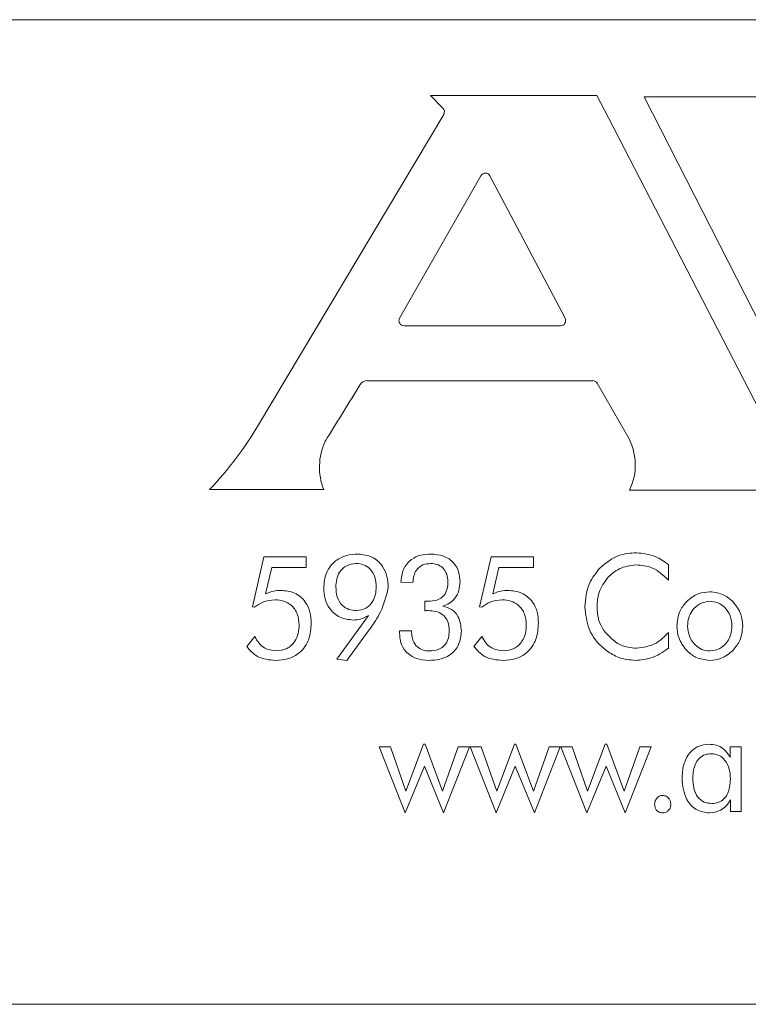
# Model space of a CAD drawing. Units: inches. Extents: x 454 to 775, y 15 to 179.
# Drawn here: x 555 to 555, y 122 to 123 of the extents above; entities that cross this region are included whole.
import ezdxf

# ---------------------------------------------------------------- set-up
doc = ezdxf.new("R2010")
doc.units = ezdxf.units.IN
doc.header["$MEASUREMENT"] = 0

msp = doc.modelspace()

# ---------------------------------------------------------------- linework, layer by layer
at = {"color": 6, "linetype": 'Continuous', "lineweight": 15}
for p, q in [((557.05823, 123.13143), (552.55823, 123.13143)), ((555.21886, 123.07281), (555.09016, 123.07281)), ((555.09016, 123.07281), (555.09986, 123.06315)), ((555.22786, 123.05568), (555.21886, 123.07281)), ((555.25538, 123.07192), (555.38527, 122.81674)), ((555.5651, 123.07192), (555.25538, 123.07192)), ((555.10047, 123.05826), (554.95737, 122.8186)), ((555.3569, 122.80547), (555.22786, 123.05568)), ((555.12916, 123.01102), (555.06646, 122.90111)), ((555.19419, 122.90099), (555.13618, 123.0109)), ((555.06994, 122.89512), (555.19066, 122.89512)), ((555.04138, 122.85279), (555.21563, 122.85279)), ((555.2191, 122.85079), (555.24259, 122.80978)), ((554.91969, 122.76872), (555.00779, 122.76872)), ((555.24397, 122.7684), (555.38405, 122.7684)), ((554.95271, 122.67822), (554.96157, 122.71687)), ((554.96157, 122.71687), (554.99433, 122.71687)), ((554.99433, 122.71687), (554.99433, 122.70856)), ((555.12816, 122.67822), (555.13702, 122.71687)), ((555.13702, 122.71687), (555.16978, 122.71687)), ((555.16978, 122.71687), (555.16978, 122.70856)), ((555.27399, 122.71087), (555.27399, 122.69882)), ((554.96764, 122.70856), (554.96295, 122.68817)), ((554.99433, 122.70856), (554.96764, 122.70856)), ((555.14309, 122.70856), (555.1384, 122.68817)), ((555.16978, 122.70856), (555.14309, 122.70856)), ((555.07672, 122.69713), (555.06737, 122.69718)), ((555.08602, 122.67522), (555.08602, 122.68259)), ((554.9544, 122.67789), (554.95271, 122.67822)), ((555.01793, 122.63788), (555.04233, 122.6715)), ((555.12985, 122.67789), (555.12816, 122.67822)), ((555.04299, 122.66041), (555.02577, 122.63687)), ((555.04337, 122.66095), (555.04299, 122.66041)), ((555.06633, 122.65973), (555.07568, 122.65973)), ((555.06633, 122.6581), (555.06633, 122.65973)), ((555.07568, 122.65973), (555.07568, 122.6587)), ((555.27399, 122.65846), (555.27399, 122.64622)), ((554.94833, 122.64759), (554.95459, 122.6554)), ((555.12378, 122.64759), (555.13004, 122.6554)), ((555.02577, 122.63687), (555.01793, 122.63788)), ((555.05074, 122.57005), (555.0593, 122.57005)), ((555.07079, 122.51914), (555.05074, 122.57005)), ((555.0593, 122.57005), (555.07128, 122.53605)), ((555.07128, 122.53605), (555.08493, 122.57213)), ((555.08493, 122.57213), (555.08617, 122.57213)), ((555.08617, 122.57213), (555.09962, 122.53605)), ((555.09962, 122.53605), (555.1117, 122.57005)), ((555.12035, 122.57005), (555.10035, 122.51914)), ((555.1117, 122.57005), (555.12035, 122.57005)), ((555.12088, 122.57005), (555.12944, 122.57005)), ((555.14093, 122.51914), (555.12088, 122.57005)), ((555.12944, 122.57005), (555.14142, 122.53605)), ((555.14142, 122.53605), (555.15507, 122.57213)), ((555.15507, 122.57213), (555.15631, 122.57213)), ((555.15631, 122.57213), (555.16976, 122.53605)), ((555.16976, 122.53605), (555.18184, 122.57005)), ((555.19049, 122.57005), (555.17049, 122.51914)), ((555.18184, 122.57005), (555.19049, 122.57005)), ((555.21107, 122.51914), (555.19102, 122.57005)), ((555.19102, 122.57005), (555.19958, 122.57005)), ((555.19958, 122.57005), (555.21156, 122.53605)), ((555.21156, 122.53605), (555.22521, 122.57213)), ((555.22521, 122.57213), (555.22645, 122.57213)), ((555.22645, 122.57213), (555.2399, 122.53605)), ((555.2399, 122.53605), (555.25198, 122.57005)), ((555.26064, 122.57005), (555.24064, 122.51914)), ((555.25198, 122.57005), (555.26064, 122.57005)), ((555.32174, 122.56202), (555.32174, 122.57005)), ((555.32174, 122.57005), (555.33025, 122.57005)), ((555.33025, 122.57005), (555.33025, 122.52018)), ((555.08558, 122.55534), (555.07079, 122.51914)), ((555.10035, 122.51914), (555.08558, 122.55534)), ((555.15572, 122.55534), (555.14093, 122.51914)), ((555.17049, 122.51914), (555.15572, 122.55534)), ((555.22586, 122.55534), (555.21107, 122.51914)), ((555.24064, 122.51914), (555.22586, 122.55534)), ((555.32194, 122.52018), (555.32194, 122.52921)), ((555.33025, 122.52018), (555.32194, 122.52018)), ((552.55823, 122.37143), (557.05823, 122.37143))]:
    msp.add_line(p, q, dxfattribs=at)
for centre, radius, start, end in [((555.09704, 123.06031), 0.004, 329.15856, 45.12083), ((555.13264, 123.00904), 0.004, 27.82838, 150.29668), ((555.06994, 122.89912), 0.004, 150.29668, 270), ((555.19066, 122.89912), 0.004, 270, 27.82838), ((555.04138, 122.84655), 0.00625, 90, 148.16175), ((555.21563, 122.8488), 0.004, 29.80596, 90), ((554.71006, 122.96627), 0.28805, 316.69852, 329.15856), ((555.20421, 122.78779), 0.04424, 333.99369, 29.80596), ((555.05282, 122.78606), 0.04826, 155.77225, 201.06599)]:
    msp.add_arc(centre, radius, start, end, dxfattribs=at)
for points, knots in [([(555.00882, 122.80587), (555.00897, 122.80612), (555.00955, 122.80708), (555.01864, 122.82174), (555.02757, 122.83614), (555.03607, 122.84985)], [0, 0, 0, 0, 0.017159, 0.065099, 1, 1, 1, 1]), ([(555.00785, 122.69268), (555.00817, 122.69666), (555.00881, 122.7046), (555.01588, 122.71377), (555.02515, 122.71839), (555.03137, 122.71876), (555.03449, 122.71895)], [0, 0, 0, 0, 0.280226, 0.559002, 0.779173, 1, 1, 1, 1]), ([(555.03449, 122.71895), (555.03817, 122.71855), (555.04552, 122.71774), (555.05332, 122.71039), (555.0572, 122.70173), (555.05755, 122.69598), (555.05772, 122.69311)], [0, 0, 0, 0, 0.27945, 0.558571, 0.77898, 1, 1, 1, 1]), ([(555.06737, 122.69718), (555.06777, 122.70054), (555.06855, 122.70724), (555.07465, 122.71497), (555.0827, 122.71853), (555.08798, 122.71881), (555.09062, 122.71895)], [0, 0, 0, 0, 0.280417, 0.558926, 0.779095, 1, 1, 1, 1]), ([(555.09062, 122.71895), (555.09391, 122.71871), (555.10047, 122.71823), (555.10832, 122.71284), (555.11257, 122.70534), (555.11291, 122.70018), (555.11308, 122.6976)], [0, 0, 0, 0, 0.2804312, 0.5593743, 0.7794023, 1, 1, 1, 1]), ([(555.22133, 122.70836), (555.22592, 122.71212), (555.23415, 122.71884), (555.24466, 122.71964), (555.2493, 122.71999)], [0, 0, 0, 0, 0.559068, 1, 1, 1, 1]), ([(555.2493, 122.71999), (555.25434, 122.71942), (555.26337, 122.71841), (555.27074, 122.71317), (555.27399, 122.71087)], [0, 0, 0, 0, 0.5589661, 1, 1, 1, 1]), ([(555.03273, 122.71168), (555.03021, 122.71138), (555.02515, 122.71078), (555.01997, 122.70551), (555.01752, 122.69949), (555.01731, 122.69555), (555.0172, 122.69358)], [0, 0, 0, 0, 0.279242, 0.558299, 0.778928, 1, 1, 1, 1]), ([(555.04837, 122.69358), (555.04821, 122.69611), (555.0479, 122.70115), (555.04425, 122.70744), (555.03871, 122.7112), (555.03473, 122.71152), (555.03273, 122.71168)], [0, 0, 0, 0, 0.2806686, 0.5600531, 0.7796652, 1, 1, 1, 1]), ([(555.09065, 122.71168), (555.08851, 122.71151), (555.08424, 122.71118), (555.07937, 122.70722), (555.07719, 122.70212), (555.07688, 122.6988), (555.07672, 122.69713)], [0, 0, 0, 0, 0.280042, 0.558501, 0.779045, 1, 1, 1, 1]), ([(555.10373, 122.69742), (555.10359, 122.69948), (555.10331, 122.70357), (555.10011, 122.70855), (555.09548, 122.71134), (555.09226, 122.71156), (555.09065, 122.71168)], [0, 0, 0, 0, 0.280529, 0.559527, 0.779456, 1, 1, 1, 1]), ([(555.24899, 122.71064), (555.24445, 122.71004), (555.23632, 122.70898), (555.23023, 122.70358), (555.22754, 122.70121)], [0, 0, 0, 0, 0.559142, 1, 1, 1, 1]), ([(555.27399, 122.69882), (555.27001, 122.70258), (555.26291, 122.70932), (555.25324, 122.71024), (555.24899, 122.71064)], [0, 0, 0, 0, 0.559558, 1, 1, 1, 1]), ([(555.20957, 122.67815), (555.2101, 122.68448), (555.21106, 122.69579), (555.21819, 122.70452), (555.22133, 122.70836)], [0, 0, 0, 0, 0.559573, 1, 1, 1, 1]), ([(555.08839, 122.68249), (555.09069, 122.68261), (555.09527, 122.68285), (555.10093, 122.68654), (555.10344, 122.69204), (555.10364, 122.69563), (555.10373, 122.69742)], [0, 0, 0, 0, 0.280869, 0.559198, 0.779081, 1, 1, 1, 1]), ([(555.11308, 122.6976), (555.11292, 122.69527), (555.1126, 122.69062), (555.10949, 122.68476), (555.10498, 122.68068), (555.10153, 122.67944), (555.09981, 122.67882)], [0, 0, 0, 0, 0.2802385, 0.5596958, 0.779757, 1, 1, 1, 1]), ([(555.22754, 122.70121), (555.22472, 122.69737), (555.21968, 122.6905), (555.21915, 122.68205), (555.21892, 122.67832)], [0, 0, 0, 0, 0.558863, 1, 1, 1, 1]), ([(554.96295, 122.68817), (554.96503, 122.68905), (554.96873, 122.69064), (554.97274, 122.69082), (554.97451, 122.6909)], [0, 0, 0, 0, 0.559657, 1, 1, 1, 1]), ([(554.97451, 122.6909), (554.97821, 122.69057), (554.98558, 122.68991), (554.99378, 122.68291), (554.99771, 122.67419), (554.99803, 122.66843), (554.9982, 122.66554)], [0, 0, 0, 0, 0.279953, 0.558784, 0.779086, 1, 1, 1, 1]), ([(555.03071, 122.66804), (555.02715, 122.66841), (555.02004, 122.66915), (555.01235, 122.67605), (555.00837, 122.68435), (555.00802, 122.6899), (555.00785, 122.69268)], [0, 0, 0, 0, 0.2796341, 0.5587917, 0.7791736, 1, 1, 1, 1]), ([(555.0172, 122.69358), (555.01736, 122.69101), (555.01768, 122.68589), (555.02135, 122.67945), (555.02708, 122.67577), (555.03112, 122.67547), (555.03314, 122.67531)], [0, 0, 0, 0, 0.280661, 0.559808, 0.779561, 1, 1, 1, 1]), ([(555.03314, 122.67531), (555.03565, 122.67564), (555.04067, 122.67631), (555.04564, 122.68172), (555.04805, 122.68769), (555.04826, 122.69161), (555.04837, 122.69358)], [0, 0, 0, 0, 0.278921, 0.558268, 0.778925, 1, 1, 1, 1]), ([(555.05772, 122.69311), (555.05607, 122.68666), (555.05311, 122.67509), (555.04635, 122.66528), (555.04337, 122.66095)], [0, 0, 0, 0, 0.5578738, 1, 1, 1, 1]), ([(555.1384, 122.68817), (555.14047, 122.68905), (555.14418, 122.69064), (555.14819, 122.69082), (555.14996, 122.6909)], [0, 0, 0, 0, 0.559663, 1, 1, 1, 1]), ([(555.14996, 122.6909), (555.15366, 122.69057), (555.16103, 122.68991), (555.16923, 122.68291), (555.17316, 122.67419), (555.17348, 122.66843), (555.17365, 122.66554)], [0, 0, 0, 0, 0.279954, 0.558784, 0.779087, 1, 1, 1, 1]), ([(555.28794, 122.68218), (555.29091, 122.68463), (555.29621, 122.68901), (555.30301, 122.6896), (555.30601, 122.68986)], [0, 0, 0, 0, 0.559146, 1, 1, 1, 1]), ([(555.30601, 122.68986), (555.30982, 122.68939), (555.31663, 122.68855), (555.32175, 122.68405), (555.32401, 122.68207)], [0, 0, 0, 0, 0.55892, 1, 1, 1, 1]), ([(554.97024, 122.68363), (554.96699, 122.68331), (554.96119, 122.68276), (554.95648, 122.67938), (554.9544, 122.67789)], [0, 0, 0, 0, 0.559417, 1, 1, 1, 1]), ([(554.98885, 122.66435), (554.98862, 122.66719), (554.98817, 122.67286), (554.98338, 122.67952), (554.97691, 122.68316), (554.97247, 122.68347), (554.97024, 122.68363)], [0, 0, 0, 0, 0.280318, 0.559478, 0.779418, 1, 1, 1, 1]), ([(555.08602, 122.68259), (555.08646, 122.68257), (555.08725, 122.68254), (555.08805, 122.6825), (555.08839, 122.68249)], [0, 0, 0, 0, 0.560013, 1, 1, 1, 1]), ([(555.09981, 122.67882), (555.10218, 122.67814), (555.10694, 122.67678), (555.11305, 122.66984), (555.11372, 122.66347), (555.11412, 122.65958)], [0, 0, 0, 0, 0.280461, 0.560646, 1, 1, 1, 1]), ([(555.14569, 122.68363), (555.14244, 122.68331), (555.13664, 122.68276), (555.13192, 122.67938), (555.12985, 122.67789)], [0, 0, 0, 0, 0.559419, 1, 1, 1, 1]), ([(555.16429, 122.66435), (555.16407, 122.66719), (555.16362, 122.67286), (555.15883, 122.67952), (555.15236, 122.68316), (555.14792, 122.68347), (555.14569, 122.68363)], [0, 0, 0, 0, 0.280318, 0.559478, 0.779418, 1, 1, 1, 1]), ([(555.28052, 122.6634), (555.28091, 122.66732), (555.28161, 122.67433), (555.286, 122.67978), (555.28794, 122.68218)], [0, 0, 0, 0, 0.559364, 1, 1, 1, 1]), ([(555.30606, 122.68259), (555.30337, 122.68221), (555.29797, 122.68145), (555.29244, 122.67593), (555.28928, 122.66971), (555.28898, 122.66548), (555.28883, 122.66336)], [0, 0, 0, 0, 0.278922, 0.558694, 0.779106, 1, 1, 1, 1]), ([(555.32312, 122.66336), (555.32287, 122.66605), (555.32237, 122.67141), (555.31803, 122.67771), (555.31238, 122.68192), (555.30817, 122.68236), (555.30606, 122.68259)], [0, 0, 0, 0, 0.280189, 0.560057, 0.780068, 1, 1, 1, 1]), ([(555.32401, 122.68207), (555.32639, 122.67896), (555.33065, 122.6734), (555.33119, 122.66646), (555.33143, 122.6634)], [0, 0, 0, 0, 0.558957, 1, 1, 1, 1]), ([(555.04233, 122.6715), (555.04029, 122.67039), (555.03665, 122.6684), (555.03252, 122.66815), (555.03071, 122.66804)], [0, 0, 0, 0, 0.559757, 1, 1, 1, 1]), ([(555.0886, 122.67531), (555.08812, 122.67531), (555.08726, 122.6753), (555.0864, 122.67524), (555.08602, 122.67522)], [0, 0, 0, 0, 0.560003, 1, 1, 1, 1]), ([(555.10477, 122.6596), (555.10463, 122.66203), (555.10434, 122.66686), (555.10012, 122.6726), (555.09428, 122.67505), (555.0905, 122.67523), (555.0886, 122.67531)], [0, 0, 0, 0, 0.280573, 0.558603, 0.778817, 1, 1, 1, 1]), ([(555.22646, 122.64416), (555.22365, 122.64655), (555.21804, 122.65133), (555.21115, 122.66287), (555.21017, 122.67236), (555.20957, 122.67815)], [0, 0, 0, 0, 0.280483, 0.560847, 1, 1, 1, 1]), ([(555.21892, 122.67832), (555.21913, 122.67467), (555.21949, 122.66816), (555.22266, 122.66249), (555.22405, 122.65999)], [0, 0, 0, 0, 0.560006, 1, 1, 1, 1]), ([(554.9982, 122.66554), (554.9979, 122.66133), (554.9973, 122.65292), (554.99038, 122.64285), (554.9807, 122.63753), (554.9741, 122.63709), (554.97079, 122.63687)], [0, 0, 0, 0, 0.280449, 0.559374, 0.779355, 1, 1, 1, 1]), ([(554.971, 122.64415), (554.97387, 122.64446), (554.97958, 122.64508), (554.98558, 122.65089), (554.98849, 122.65765), (554.98873, 122.66212), (554.98885, 122.66435)], [0, 0, 0, 0, 0.2794346, 0.5584855, 0.778919, 1, 1, 1, 1]), ([(555.17365, 122.66554), (555.17335, 122.66133), (555.17275, 122.65292), (555.16583, 122.64285), (555.15615, 122.63753), (555.14955, 122.63709), (555.14624, 122.63687)], [0, 0, 0, 0, 0.280449, 0.559374, 0.779355, 1, 1, 1, 1]), ([(555.14645, 122.64415), (555.14932, 122.64446), (555.15503, 122.64508), (555.16103, 122.65089), (555.16394, 122.65765), (555.16418, 122.66212), (555.16429, 122.66435)], [0, 0, 0, 0, 0.279433, 0.558486, 0.778918, 1, 1, 1, 1]), ([(555.08901, 122.63687), (555.08572, 122.63711), (555.07915, 122.6376), (555.07125, 122.6429), (555.06689, 122.65036), (555.06652, 122.65552), (555.06633, 122.6581)], [0, 0, 0, 0, 0.280435, 0.559555, 0.779565, 1, 1, 1, 1]), ([(555.07568, 122.6587), (555.07584, 122.65658), (555.07615, 122.65234), (555.07958, 122.64722), (555.08445, 122.64449), (555.08778, 122.64426), (555.08945, 122.64415)], [0, 0, 0, 0, 0.280386, 0.55935, 0.779339, 1, 1, 1, 1]), ([(555.11412, 122.65958), (555.11379, 122.65597), (555.11313, 122.64876), (555.1061, 122.64086), (555.09746, 122.6373), (555.09183, 122.63701), (555.08901, 122.63687)], [0, 0, 0, 0, 0.279774, 0.558438, 0.778896, 1, 1, 1, 1]), ([(555.08945, 122.64415), (555.09178, 122.6443), (555.09642, 122.64462), (555.10193, 122.64862), (555.10446, 122.65415), (555.10467, 122.65778), (555.10477, 122.6596)], [0, 0, 0, 0, 0.280459, 0.558947, 0.778957, 1, 1, 1, 1]), ([(555.22405, 122.65999), (555.22789, 122.65567), (555.23476, 122.64793), (555.24493, 122.64675), (555.24941, 122.64622)], [0, 0, 0, 0, 0.559124, 1, 1, 1, 1]), ([(555.24941, 122.64622), (555.25478, 122.647), (555.2644, 122.6484), (555.27105, 122.65538), (555.27399, 122.65846)], [0, 0, 0, 0, 0.55815, 1, 1, 1, 1]), ([(555.28794, 122.64466), (555.28556, 122.64778), (555.28129, 122.65337), (555.28076, 122.66033), (555.28052, 122.6634)], [0, 0, 0, 0, 0.559264, 1, 1, 1, 1]), ([(555.28883, 122.66336), (555.28909, 122.66067), (555.2896, 122.65529), (555.294, 122.64899), (555.29971, 122.64481), (555.30394, 122.64437), (555.30606, 122.64415)], [0, 0, 0, 0, 0.280171, 0.55987, 0.780001, 1, 1, 1, 1]), ([(555.30606, 122.64415), (555.30874, 122.64453), (555.31411, 122.6453), (555.31956, 122.65086), (555.32268, 122.65705), (555.32297, 122.66126), (555.32312, 122.66336)], [0, 0, 0, 0, 0.2788174, 0.5586869, 0.7792102, 1, 1, 1, 1]), ([(555.33143, 122.6634), (555.33103, 122.65951), (555.33032, 122.65256), (555.32594, 122.64718), (555.32401, 122.64481)], [0, 0, 0, 0, 0.559447, 1, 1, 1, 1]), ([(554.95459, 122.6554), (554.95552, 122.65366), (554.95738, 122.65019), (554.96279, 122.64531), (554.96789, 122.64459), (554.971, 122.64415)], [0, 0, 0, 0, 0.281452, 0.562125, 1, 1, 1, 1]), ([(555.13004, 122.6554), (555.13097, 122.65366), (555.13283, 122.65019), (555.13824, 122.64531), (555.14334, 122.64459), (555.14645, 122.64415)], [0, 0, 0, 0, 0.281452, 0.562125, 1, 1, 1, 1]), ([(554.97079, 122.63687), (554.96578, 122.63728), (554.95682, 122.638), (554.95092, 122.64466), (554.94833, 122.64759)], [0, 0, 0, 0, 0.55978, 1, 1, 1, 1]), ([(555.14624, 122.63687), (555.14123, 122.63728), (555.13227, 122.638), (555.12637, 122.64466), (555.12378, 122.64759)], [0, 0, 0, 0, 0.55978, 1, 1, 1, 1]), ([(555.24863, 122.63687), (555.24417, 122.63729), (555.23619, 122.63805), (555.22943, 122.64229), (555.22646, 122.64416)], [0, 0, 0, 0, 0.559439, 1, 1, 1, 1]), ([(555.27399, 122.64622), (555.26968, 122.64327), (555.26197, 122.63798), (555.25271, 122.63721), (555.24863, 122.63687)], [0, 0, 0, 0, 0.559612, 1, 1, 1, 1]), ([(555.30601, 122.63687), (555.30219, 122.63733), (555.29535, 122.63816), (555.29021, 122.64267), (555.28794, 122.64466)], [0, 0, 0, 0, 0.559042, 1, 1, 1, 1]), ([(555.32401, 122.64481), (555.32107, 122.64232), (555.31582, 122.63787), (555.30901, 122.63718), (555.30601, 122.63687)], [0, 0, 0, 0, 0.5595227, 1, 1, 1, 1]), ([(555.28453, 122.54567), (555.28474, 122.54922), (555.28514, 122.5563), (555.28964, 122.56537), (555.29702, 122.57132), (555.30262, 122.57186), (555.30543, 122.57213)], [0, 0, 0, 0, 0.280793, 0.560511, 0.780059, 1, 1, 1, 1]), ([(555.30724, 122.56486), (555.30557, 122.56473), (555.30223, 122.56448), (555.29787, 122.56173), (555.29355, 122.55576), (555.29314, 122.55008), (555.29285, 122.54609)], [0, 0, 0, 0, 0.187174, 0.373877, 0.560866, 1, 1, 1, 1]), ([(555.30543, 122.57213), (555.30732, 122.572), (555.31111, 122.57175), (555.31741, 122.56869), (555.3201, 122.56455), (555.32174, 122.56202)], [0, 0, 0, 0, 0.280968, 0.561314, 1, 1, 1, 1]), ([(555.32194, 122.5453), (555.32179, 122.54786), (555.32151, 122.55298), (555.31839, 122.55954), (555.31332, 122.56415), (555.30927, 122.56462), (555.30724, 122.56486)], [0, 0, 0, 0, 0.2810081, 0.5608201, 0.7804346, 1, 1, 1, 1]), ([(555.30582, 122.51914), (555.30223, 122.51964), (555.29506, 122.52063), (555.28601, 122.53083), (555.28509, 122.54004), (555.28453, 122.54567)], [0, 0, 0, 0, 0.279747, 0.559897, 1, 1, 1, 1]), ([(555.29285, 122.54609), (555.29296, 122.5435), (555.2932, 122.53832), (555.296, 122.53146), (555.30138, 122.52698), (555.30548, 122.5266), (555.30754, 122.52641)], [0, 0, 0, 0, 0.28121, 0.560973, 0.780106, 1, 1, 1, 1]), ([(555.30754, 122.52641), (555.30921, 122.52655), (555.31256, 122.52682), (555.31693, 122.52958), (555.32122, 122.53561), (555.32164, 122.5413), (555.32194, 122.5453)], [0, 0, 0, 0, 0.187135, 0.373859, 0.560932, 1, 1, 1, 1]), ([(555.26338, 122.52581), (555.26348, 122.52678), (555.26367, 122.5287), (555.26528, 122.53091), (555.2673, 122.53241), (555.26881, 122.53257), (555.26957, 122.53265)], [0, 0, 0, 0, 0.280189, 0.559664, 0.779962, 1, 1, 1, 1]), ([(555.26957, 122.53265), (555.27053, 122.53252), (555.27248, 122.53226), (555.27449, 122.53031), (555.27569, 122.5281), (555.27579, 122.52658), (555.27585, 122.52581)], [0, 0, 0, 0, 0.279054, 0.559072, 0.779348, 1, 1, 1, 1]), ([(555.32194, 122.52921), (555.32093, 122.52763), (555.31893, 122.52449), (555.31358, 122.52019), (555.30876, 122.51954), (555.30582, 122.51914)], [0, 0, 0, 0, 0.280998, 0.561734, 1, 1, 1, 1]), ([(555.26957, 122.51914), (555.26862, 122.51927), (555.26672, 122.51952), (555.26468, 122.52139), (555.26355, 122.52358), (555.26344, 122.52507), (555.26338, 122.52581)], [0, 0, 0, 0, 0.279314, 0.558774, 0.779692, 1, 1, 1, 1]), ([(555.27585, 122.52581), (555.27575, 122.52486), (555.27556, 122.52294), (555.27393, 122.52072), (555.27182, 122.51936), (555.27032, 122.51922), (555.26957, 122.51914)], [0, 0, 0, 0, 0.279963, 0.559709, 0.779919, 1, 1, 1, 1])]:
    msp.add_open_spline(points, degree=3, knots=knots, dxfattribs=at)

doc.saveas('drawing.dxf')
